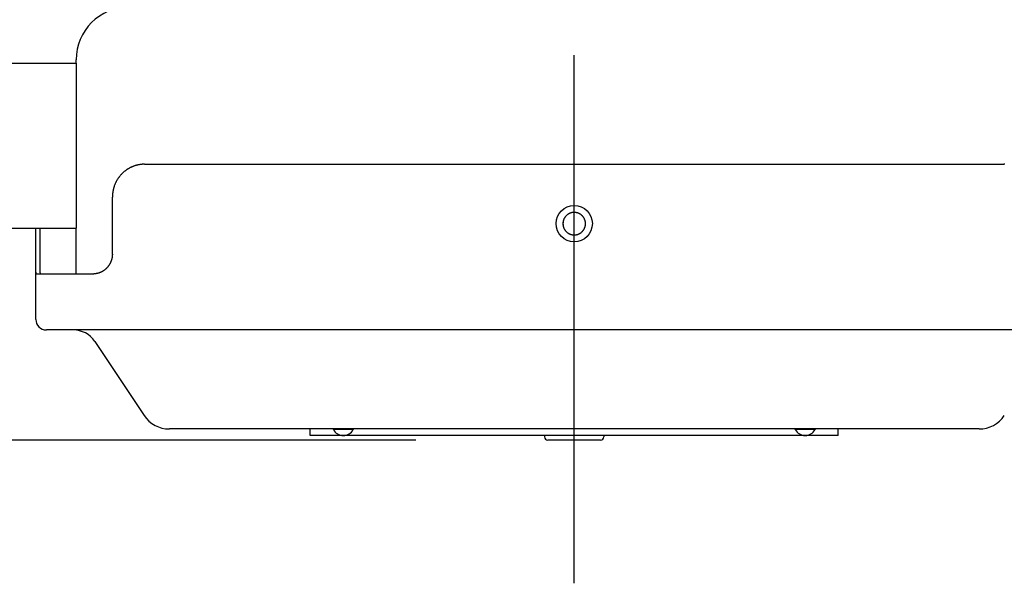
# Model space of a CAD drawing. Extents: x -571 to 1018, y -281 to 558.
# Drawn here: x -84 to 65, y -281 to -196 of the extents above; entities that cross this region are included whole.
import ezdxf

# ---------------------------------------------------------------- set-up
doc = ezdxf.new("R2010")
doc.units = 0
doc.header["$LTSCALE"] = 20
doc.header["$PDMODE"] = 3
doc.header["$PDSIZE"] = -2
doc.linetypes.add('DASHDOT', pattern=[5.5, 4, -0.6, 0.3, -0.6])
doc.layers.get('DEFPOINTS').update_dxf_attribs({"linetype": 'CONTINUOUS'})
for name, color, linetype in [('BASIS', 6, 'DASHDOT'), ('DETAIL', 5, 'CONTINUOUS'), ('OUTLINE', 3, 'CONTINUOUS'), ('SIZE', 30, 'CONTINUOUS')]:
    doc.layers.add(name, color=color, linetype=linetype)

msp = doc.modelspace()

# ---------------------------------------------------------------- linework, layer by layer
at = {"layer": 'BASIS', "color": 6, "linetype": 'DASHDOT'}
msp.add_line((0, -281.27), (0, 18.81), dxfattribs=at)
at = {"layer": 'DEFPOINTS', "color": 30, "linetype": 'CONTINUOUS'}
msp.add_point((-4, -259.6), dxfattribs=at)
at = {"layer": 'DETAIL', "color": 5, "linetype": 'CONTINUOUS'}
for p, q in [((-143.28, -202.5), (-75.5, -202.5)), ((-75.5, -202.5), (-75.5, -202)), ((-75.5, -202.5), (-75.5, -227.5)), ((-65.93, -217.87), (-65.99, -217.88)), ((-65.86, -217.86), (-65.93, -217.87)), ((-65.93, -217.87), (-65.93, -217.87)), ((-65.79, -217.85), (-65.86, -217.86)), ((-65.72, -217.84), (-65.79, -217.85)), ((-65.79, -217.85), (-65.79, -217.85)), ((-65.66, -217.83), (-65.72, -217.84)), ((-65.59, -217.82), (-65.66, -217.83)), ((-65.66, -217.83), (-65.66, -217.83)), ((-65.52, -217.82), (-65.59, -217.82)), ((-65.46, -217.81), (-65.52, -217.82)), ((-65.52, -217.82), (-65.52, -217.82)), ((-65.39, -217.81), (-65.46, -217.81)), ((-65.32, -217.8), (-65.39, -217.81)), ((-65.39, -217.81), (-65.39, -217.81)), ((-65.25, -217.8), (-65.32, -217.8)), ((-65.19, -217.8), (-65.25, -217.8)), ((-65.25, -217.8), (-65.25, -217.8)), ((-65.12, -217.8), (-65.19, -217.8)), ((-65.12, -217.8), (65.12, -217.8)), ((65.19, -217.8), (65.12, -217.8)), ((65.25, -217.8), (65.19, -217.8)), ((-68.64, -219.33), (-68.68, -219.38)), ((-68.59, -219.28), (-68.64, -219.33)), ((-68.64, -219.33), (-68.64, -219.33)), ((-68.54, -219.23), (-68.59, -219.28)), ((-68.49, -219.18), (-68.54, -219.23)), ((-68.54, -219.23), (-68.54, -219.23)), ((-68.44, -219.14), (-68.49, -219.18)), ((-68.39, -219.09), (-68.44, -219.14)), ((-68.44, -219.14), (-68.44, -219.14)), ((-68.34, -219.04), (-68.39, -219.09)), ((-68.29, -219), (-68.34, -219.04)), ((-68.34, -219.04), (-68.34, -219.04)), ((-68.24, -218.95), (-68.29, -219)), ((-68.19, -218.91), (-68.24, -218.95)), ((-68.24, -218.95), (-68.24, -218.95)), ((-68.13, -218.86), (-68.19, -218.91)), ((-68.08, -218.82), (-68.13, -218.86)), ((-68.13, -218.86), (-68.13, -218.86)), ((-68.03, -218.78), (-68.08, -218.82)), ((-67.97, -218.74), (-68.03, -218.78)), ((-68.03, -218.78), (-68.03, -218.78)), ((-67.92, -218.7), (-67.97, -218.74)), ((-67.86, -218.66), (-67.92, -218.7)), ((-67.92, -218.7), (-67.92, -218.7)), ((-67.8, -218.62), (-67.86, -218.66)), ((-67.75, -218.58), (-67.8, -218.62)), ((-67.8, -218.62), (-67.8, -218.62)), ((-67.69, -218.55), (-67.75, -218.58)), ((-67.63, -218.51), (-67.69, -218.55)), ((-67.69, -218.55), (-67.69, -218.55)), ((-67.57, -218.48), (-67.63, -218.51)), ((-67.52, -218.44), (-67.57, -218.48)), ((-67.57, -218.48), (-67.57, -218.48)), ((-67.46, -218.41), (-67.52, -218.44)), ((-67.4, -218.38), (-67.46, -218.41)), ((-67.46, -218.41), (-67.46, -218.41)), ((-67.34, -218.35), (-67.4, -218.38)), ((-67.28, -218.31), (-67.34, -218.35)), ((-67.34, -218.35), (-67.34, -218.35)), ((-67.22, -218.28), (-67.28, -218.31)), ((-67.16, -218.26), (-67.22, -218.28)), ((-67.22, -218.28), (-67.22, -218.28)), ((-67.1, -218.23), (-67.16, -218.26)), ((-67.03, -218.2), (-67.1, -218.23)), ((-67.1, -218.23), (-67.1, -218.23)), ((-66.97, -218.17), (-67.03, -218.2)), ((-66.91, -218.15), (-66.97, -218.17)), ((-66.97, -218.17), (-66.97, -218.17)), ((-66.84, -218.12), (-66.91, -218.15)), ((-66.78, -218.1), (-66.84, -218.12)), ((-66.84, -218.12), (-66.84, -218.12)), ((-66.72, -218.07), (-66.78, -218.1)), ((-66.65, -218.05), (-66.72, -218.07)), ((-66.72, -218.07), (-66.72, -218.07)), ((-66.59, -218.03), (-66.65, -218.05)), ((-66.52, -218.01), (-66.59, -218.03)), ((-66.59, -218.03), (-66.59, -218.03)), ((-66.46, -217.99), (-66.52, -218.01)), ((-66.39, -217.97), (-66.46, -217.99)), ((-66.46, -217.99), (-66.46, -217.99)), ((-66.33, -217.95), (-66.39, -217.97)), ((-66.26, -217.94), (-66.33, -217.95)), ((-66.33, -217.95), (-66.33, -217.95)), ((-66.19, -217.92), (-66.26, -217.94)), ((-66.13, -217.91), (-66.19, -217.92)), ((-66.19, -217.92), (-66.19, -217.92)), ((-66.06, -217.89), (-66.13, -217.91)), ((-65.99, -217.88), (-66.06, -217.89)), ((-66.06, -217.89), (-66.06, -217.89)), ((-69.62, -220.85), (-69.64, -220.92)), ((-69.59, -220.78), (-69.62, -220.85)), ((-69.62, -220.85), (-69.62, -220.85)), ((-69.55, -220.71), (-69.59, -220.78)), ((-69.52, -220.64), (-69.55, -220.71)), ((-69.55, -220.71), (-69.55, -220.71)), ((-69.49, -220.57), (-69.52, -220.64)), ((-69.46, -220.51), (-69.49, -220.57)), ((-69.43, -220.45), (-69.46, -220.51)), ((-69.4, -220.39), (-69.43, -220.45)), ((-69.43, -220.45), (-69.43, -220.45)), ((-69.36, -220.33), (-69.4, -220.39)), ((-69.33, -220.27), (-69.36, -220.33)), ((-69.36, -220.33), (-69.36, -220.33)), ((-69.3, -220.21), (-69.33, -220.27)), ((-69.26, -220.15), (-69.3, -220.21)), ((-69.3, -220.21), (-69.3, -220.21)), ((-69.23, -220.09), (-69.26, -220.15)), ((-69.19, -220.03), (-69.23, -220.09)), ((-69.23, -220.09), (-69.23, -220.09)), ((-69.15, -219.98), (-69.19, -220.03)), ((-69.11, -219.92), (-69.15, -219.98)), ((-69.15, -219.98), (-69.15, -219.98)), ((-69.07, -219.86), (-69.11, -219.92)), ((-69.03, -219.81), (-69.07, -219.86)), ((-69.07, -219.86), (-69.07, -219.86)), ((-68.99, -219.75), (-69.03, -219.81)), ((-68.95, -219.7), (-68.99, -219.75)), ((-68.99, -219.75), (-68.99, -219.75)), ((-68.91, -219.64), (-68.95, -219.7)), ((-68.86, -219.59), (-68.91, -219.64)), ((-68.91, -219.64), (-68.91, -219.64)), ((-68.82, -219.54), (-68.86, -219.59)), ((-68.78, -219.48), (-68.82, -219.54)), ((-68.82, -219.54), (-68.82, -219.54)), ((-68.73, -219.43), (-68.78, -219.48)), ((-68.68, -219.38), (-68.73, -219.43)), ((-68.73, -219.43), (-68.73, -219.43)), ((-69.98, -222.34), (-69.99, -222.42)), ((-69.97, -222.26), (-69.98, -222.34)), ((-69.98, -222.34), (-69.98, -222.34)), ((-69.96, -222.19), (-69.97, -222.26)), ((-69.95, -222.11), (-69.96, -222.19)), ((-69.96, -222.19), (-69.96, -222.19)), ((-69.94, -222.03), (-69.95, -222.11)), ((-69.93, -221.96), (-69.94, -222.03)), ((-69.94, -222.03), (-69.94, -222.03)), ((-69.92, -221.88), (-69.93, -221.96)), ((-69.9, -221.81), (-69.92, -221.88)), ((-69.92, -221.88), (-69.92, -221.88)), ((-69.89, -221.73), (-69.9, -221.81)), ((-69.87, -221.65), (-69.89, -221.73)), ((-69.89, -221.73), (-69.89, -221.73)), ((-69.85, -221.58), (-69.87, -221.65)), ((-69.83, -221.5), (-69.85, -221.58)), ((-69.85, -221.58), (-69.85, -221.58)), ((-69.81, -221.43), (-69.83, -221.5)), ((-69.79, -221.36), (-69.81, -221.43)), ((-69.81, -221.43), (-69.81, -221.43)), ((-69.77, -221.28), (-69.79, -221.36)), ((-69.75, -221.21), (-69.77, -221.28)), ((-69.77, -221.28), (-69.77, -221.28)), ((-69.72, -221.14), (-69.75, -221.21)), ((-69.7, -221.06), (-69.72, -221.14)), ((-69.72, -221.14), (-69.72, -221.14)), ((-69.67, -220.99), (-69.7, -221.06)), ((-69.64, -220.92), (-69.67, -220.99)), ((-69.67, -220.99), (-69.67, -220.99)), ((-69.99, -222.57), (-70, -222.65)), ((-70, -222.65), (-70, -222.65)), ((-70, -222.65), (-70, -222.72)), ((-70, -222.72), (-70, -222.8)), ((-70, -231.4), (-70, -222.8)), ((-69.99, -222.42), (-69.99, -222.49)), ((-69.99, -222.49), (-69.99, -222.49)), ((-69.99, -222.49), (-69.99, -222.57)), ((-0.85, -225.32), (-0.87, -225.34)), ((-0.82, -225.31), (-0.85, -225.32)), ((-0.79, -225.29), (-0.82, -225.31)), ((-0.82, -225.31), (-0.82, -225.31)), ((-0.76, -225.28), (-0.79, -225.29)), ((-0.73, -225.26), (-0.76, -225.28)), ((-0.76, -225.28), (-0.76, -225.28)), ((-0.71, -225.25), (-0.73, -225.26)), ((-0.68, -225.24), (-0.71, -225.25)), ((-0.71, -225.25), (-0.71, -225.25)), ((-0.65, -225.23), (-0.68, -225.24)), ((-0.62, -225.21), (-0.65, -225.23)), ((-0.65, -225.23), (-0.65, -225.23)), ((-0.59, -225.2), (-0.62, -225.21)), ((-0.56, -225.19), (-0.59, -225.2)), ((-0.59, -225.2), (-0.59, -225.2)), ((-0.53, -225.18), (-0.56, -225.19)), ((-0.5, -225.17), (-0.53, -225.18)), ((-0.53, -225.18), (-0.53, -225.18)), ((-0.47, -225.16), (-0.5, -225.17)), ((-0.44, -225.16), (-0.47, -225.16)), ((-0.47, -225.16), (-0.47, -225.16)), ((-0.41, -225.15), (-0.44, -225.16)), ((-0.38, -225.14), (-0.41, -225.15)), ((-0.41, -225.15), (-0.41, -225.15)), ((-0.35, -225.13), (-0.38, -225.14)), ((-0.31, -225.13), (-0.35, -225.13)), ((-0.35, -225.13), (-0.35, -225.13)), ((-0.28, -225.12), (-0.31, -225.13)), ((-0.25, -225.12), (-0.28, -225.12)), ((-0.28, -225.12), (-0.28, -225.12)), ((-0.22, -225.11), (-0.25, -225.12)), ((-0.19, -225.11), (-0.22, -225.11)), ((-0.22, -225.11), (-0.22, -225.11)), ((-0.16, -225.11), (-0.19, -225.11)), ((-0.13, -225.1), (-0.16, -225.11)), ((-0.16, -225.11), (-0.16, -225.11)), ((-0.09, -225.1), (-0.13, -225.1)), ((-0.06, -225.1), (-0.09, -225.1)), ((-0.09, -225.1), (-0.09, -225.1)), ((-0.03, -225.1), (-0.06, -225.1)), ((0, -225.1), (-0.03, -225.1)), ((-0.03, -225.1), (-0.03, -225.1)), ((0.03, -225.1), (0, -225.1)), ((0.06, -225.1), (0.03, -225.1)), ((0.03, -225.1), (0.03, -225.1)), ((0.1, -225.1), (0.06, -225.1)), ((0.13, -225.1), (0.1, -225.1)), ((0.1, -225.1), (0.1, -225.1)), ((0.16, -225.11), (0.13, -225.1)), ((0.19, -225.11), (0.16, -225.11)), ((0.16, -225.11), (0.16, -225.11)), ((0.22, -225.11), (0.19, -225.11)), ((0.25, -225.12), (0.22, -225.11)), ((0.22, -225.11), (0.22, -225.11)), ((0.28, -225.12), (0.25, -225.12)), ((0.32, -225.13), (0.28, -225.12)), ((0.28, -225.12), (0.28, -225.12)), ((0.35, -225.14), (0.32, -225.13)), ((0.38, -225.14), (0.35, -225.14)), ((0.35, -225.14), (0.35, -225.14)), ((0.41, -225.15), (0.38, -225.14)), ((0.44, -225.16), (0.41, -225.15)), ((0.41, -225.15), (0.41, -225.15)), ((0.47, -225.17), (0.44, -225.16)), ((0.5, -225.17), (0.47, -225.17)), ((0.47, -225.17), (0.47, -225.17)), ((0.53, -225.18), (0.5, -225.17)), ((0.56, -225.19), (0.53, -225.18)), ((0.53, -225.18), (0.53, -225.18)), ((0.59, -225.2), (0.56, -225.19)), ((0.62, -225.22), (0.59, -225.2)), ((0.59, -225.2), (0.59, -225.2)), ((0.65, -225.23), (0.62, -225.22)), ((0.68, -225.24), (0.65, -225.23)), ((0.65, -225.23), (0.65, -225.23)), ((0.71, -225.25), (0.68, -225.24)), ((0.74, -225.26), (0.71, -225.25)), ((0.71, -225.25), (0.71, -225.25)), ((0.76, -225.28), (0.74, -225.26)), ((0.79, -225.29), (0.76, -225.28)), ((0.76, -225.28), (0.76, -225.28)), ((0.82, -225.31), (0.79, -225.29)), ((0.85, -225.32), (0.82, -225.31)), ((0.82, -225.31), (0.82, -225.31)), ((0.87, -225.34), (0.85, -225.32)), ((-1.7, -226.64), (-1.71, -226.67)), ((-1.71, -226.67), (-1.71, -226.67)), ((-1.71, -226.67), (-1.71, -226.71)), ((-1.71, -226.71), (-1.71, -226.74)), ((-1.71, -226.74), (-1.71, -226.74)), ((-1.71, -226.74), (-1.71, -226.77)), ((-1.71, -226.77), (-1.71, -226.8)), ((-1.71, -226.8), (-1.71, -226.83)), ((-1.69, -226.55), (-1.7, -226.58)), ((-1.7, -226.58), (-1.7, -226.61)), ((-1.7, -226.61), (-1.7, -226.61)), ((-1.7, -226.61), (-1.7, -226.64)), ((-1.68, -226.49), (-1.69, -226.52)), ((-1.69, -226.52), (-1.69, -226.55)), ((-1.69, -226.55), (-1.69, -226.55)), ((-1.67, -226.43), (-1.68, -226.46)), ((-1.68, -226.46), (-1.68, -226.49)), ((-1.68, -226.49), (-1.68, -226.49)), ((-1.66, -226.4), (-1.67, -226.43)), ((-1.67, -226.43), (-1.67, -226.43)), ((-1.65, -226.37), (-1.66, -226.4)), ((-1.64, -226.31), (-1.65, -226.34)), ((-1.65, -226.34), (-1.65, -226.37)), ((-1.65, -226.37), (-1.65, -226.37)), ((-1.63, -226.28), (-1.64, -226.31)), ((-1.64, -226.31), (-1.64, -226.31)), ((-1.62, -226.25), (-1.63, -226.28)), ((-1.61, -226.22), (-1.62, -226.25)), ((-1.62, -226.25), (-1.62, -226.25)), ((-1.6, -226.19), (-1.61, -226.22)), ((-1.58, -226.16), (-1.6, -226.19)), ((-1.6, -226.19), (-1.6, -226.19)), ((-1.57, -226.13), (-1.58, -226.16)), ((-1.56, -226.1), (-1.57, -226.13)), ((-1.57, -226.13), (-1.57, -226.13)), ((-1.55, -226.07), (-1.56, -226.1)), ((-1.53, -226.04), (-1.55, -226.07)), ((-1.55, -226.07), (-1.55, -226.07)), ((-1.52, -226.01), (-1.53, -226.04)), ((-1.5, -225.99), (-1.52, -226.01)), ((-1.52, -226.01), (-1.52, -226.01)), ((-1.49, -225.96), (-1.5, -225.99)), ((-1.47, -225.93), (-1.49, -225.96)), ((-1.49, -225.96), (-1.49, -225.96)), ((-1.46, -225.91), (-1.47, -225.93)), ((-1.44, -225.88), (-1.46, -225.91)), ((-1.46, -225.91), (-1.46, -225.91)), ((-1.42, -225.85), (-1.44, -225.88)), ((-1.4, -225.83), (-1.42, -225.85)), ((-1.42, -225.85), (-1.42, -225.85)), ((-1.38, -225.8), (-1.4, -225.83)), ((-1.37, -225.78), (-1.38, -225.8)), ((-1.38, -225.8), (-1.38, -225.8)), ((-1.35, -225.75), (-1.37, -225.78)), ((-1.33, -225.73), (-1.35, -225.75)), ((-1.35, -225.75), (-1.35, -225.75)), ((-1.31, -225.7), (-1.33, -225.73)), ((-1.29, -225.68), (-1.31, -225.7)), ((-1.31, -225.7), (-1.31, -225.7)), ((-1.26, -225.65), (-1.29, -225.68)), ((-1.24, -225.63), (-1.26, -225.65)), ((-1.26, -225.65), (-1.26, -225.65)), ((-1.22, -225.61), (-1.24, -225.63)), ((-1.2, -225.59), (-1.22, -225.61)), ((-1.22, -225.61), (-1.22, -225.61)), ((-1.18, -225.57), (-1.2, -225.59)), ((-1.15, -225.54), (-1.18, -225.57)), ((-1.18, -225.57), (-1.18, -225.57)), ((-1.13, -225.52), (-1.15, -225.54)), ((-1.11, -225.5), (-1.13, -225.52)), ((-1.13, -225.52), (-1.13, -225.52)), ((-1.08, -225.48), (-1.11, -225.5)), ((-1.06, -225.46), (-1.08, -225.48)), ((-1.08, -225.48), (-1.08, -225.48)), ((-1.03, -225.44), (-1.06, -225.46)), ((-1.01, -225.42), (-1.03, -225.44)), ((-1.03, -225.44), (-1.03, -225.44)), ((-0.98, -225.41), (-1.01, -225.42)), ((-0.95, -225.39), (-0.98, -225.41)), ((-0.98, -225.41), (-0.98, -225.41)), ((-0.93, -225.37), (-0.95, -225.39)), ((-0.9, -225.35), (-0.93, -225.37)), ((-0.93, -225.37), (-0.93, -225.37)), ((-0.87, -225.34), (-0.9, -225.35)), ((-0.87, -225.34), (-0.87, -225.34)), ((0.9, -225.36), (0.87, -225.34)), ((0.87, -225.34), (0.87, -225.34)), ((0.93, -225.37), (0.9, -225.36)), ((0.96, -225.39), (0.93, -225.37)), ((0.93, -225.37), (0.93, -225.37)), ((0.98, -225.41), (0.96, -225.39)), ((1.01, -225.43), (0.98, -225.41)), ((0.98, -225.41), (0.98, -225.41)), ((1.03, -225.44), (1.01, -225.43)), ((1.06, -225.46), (1.03, -225.44)), ((1.03, -225.44), (1.03, -225.44)), ((1.08, -225.48), (1.06, -225.46)), ((1.11, -225.5), (1.08, -225.48)), ((1.08, -225.48), (1.08, -225.48)), ((1.13, -225.52), (1.11, -225.5)), ((1.15, -225.54), (1.13, -225.52)), ((1.13, -225.52), (1.13, -225.52)), ((1.18, -225.57), (1.15, -225.54)), ((1.2, -225.59), (1.18, -225.57)), ((1.18, -225.57), (1.18, -225.57)), ((1.22, -225.61), (1.2, -225.59)), ((1.24, -225.63), (1.22, -225.61)), ((1.22, -225.61), (1.22, -225.61)), ((1.27, -225.66), (1.24, -225.63)), ((1.29, -225.68), (1.27, -225.66)), ((1.27, -225.66), (1.27, -225.66)), ((1.31, -225.7), (1.29, -225.68)), ((1.33, -225.73), (1.31, -225.7)), ((1.31, -225.7), (1.31, -225.7)), ((1.35, -225.75), (1.33, -225.73)), ((1.37, -225.78), (1.35, -225.75)), ((1.35, -225.75), (1.35, -225.75)), ((1.39, -225.8), (1.37, -225.78)), ((1.4, -225.83), (1.39, -225.8)), ((1.39, -225.8), (1.39, -225.8)), ((1.42, -225.85), (1.4, -225.83)), ((1.44, -225.88), (1.42, -225.85)), ((1.42, -225.85), (1.42, -225.85)), ((1.46, -225.91), (1.44, -225.88)), ((1.47, -225.93), (1.46, -225.91)), ((1.46, -225.91), (1.46, -225.91)), ((1.49, -225.96), (1.47, -225.93)), ((1.5, -225.99), (1.49, -225.96)), ((1.49, -225.96), (1.49, -225.96)), ((1.52, -226.02), (1.5, -225.99)), ((1.53, -226.04), (1.52, -226.02)), ((1.52, -226.02), (1.52, -226.02)), ((1.55, -226.07), (1.53, -226.04)), ((1.56, -226.1), (1.55, -226.07)), ((1.55, -226.07), (1.55, -226.07)), ((1.57, -226.13), (1.56, -226.1)), ((1.58, -226.16), (1.57, -226.13)), ((1.57, -226.13), (1.57, -226.13)), ((1.6, -226.19), (1.58, -226.16)), ((1.61, -226.22), (1.6, -226.19)), ((1.6, -226.19), (1.6, -226.19)), ((1.62, -226.25), (1.61, -226.22)), ((1.63, -226.28), (1.62, -226.25)), ((1.62, -226.25), (1.62, -226.25)), ((1.64, -226.31), (1.63, -226.28)), ((1.65, -226.34), (1.64, -226.31)), ((1.64, -226.31), (1.64, -226.31)), ((1.65, -226.37), (1.65, -226.34)), ((1.66, -226.4), (1.65, -226.37)), ((1.65, -226.37), (1.65, -226.37)), ((1.67, -226.43), (1.66, -226.4)), ((1.68, -226.46), (1.67, -226.43)), ((1.67, -226.43), (1.67, -226.43)), ((1.68, -226.49), (1.68, -226.46)), ((1.69, -226.52), (1.68, -226.49)), ((1.68, -226.49), (1.68, -226.49)), ((1.69, -226.55), (1.69, -226.52)), ((1.7, -226.58), (1.69, -226.55)), ((1.69, -226.55), (1.69, -226.55)), ((1.7, -226.61), (1.7, -226.58)), ((1.7, -226.64), (1.7, -226.61)), ((1.7, -226.61), (1.7, -226.61)), ((1.71, -226.67), (1.7, -226.64)), ((1.71, -226.71), (1.71, -226.67)), ((1.71, -226.67), (1.71, -226.67)), ((1.71, -226.74), (1.71, -226.71)), ((1.71, -226.77), (1.71, -226.74)), ((1.71, -226.74), (1.71, -226.74)), ((1.71, -226.8), (1.71, -226.77)), ((1.71, -226.83), (1.71, -226.8)), ((-146.47, -227.5), (-75.5, -227.5)), ((-81.6, -241.3), (-81.6, -227.5)), ((-81, -227.5), (-81, -233.32)), ((-75.5, -234.4), (-75.5, -227.5)), ((-1.71, -226.83), (-1.71, -226.86)), ((-1.71, -226.86), (-1.71, -226.86)), ((-1.71, -226.86), (-1.71, -226.89)), ((-1.71, -226.89), (-1.71, -226.93)), ((-1.71, -226.93), (-1.71, -226.93)), ((-1.71, -226.93), (-1.7, -226.96)), ((-1.7, -226.96), (-1.7, -226.99)), ((-1.7, -226.99), (-1.7, -226.99)), ((-1.7, -226.99), (-1.7, -227.02)), ((-1.7, -227.02), (-1.69, -227.05)), ((-1.69, -227.05), (-1.69, -227.05)), ((-1.69, -227.05), (-1.69, -227.08)), ((-1.69, -227.08), (-1.68, -227.11)), ((-1.68, -227.11), (-1.68, -227.11)), ((-1.68, -227.11), (-1.68, -227.14)), ((-1.68, -227.14), (-1.67, -227.17)), ((-1.67, -227.17), (-1.67, -227.17)), ((-1.67, -227.17), (-1.66, -227.2)), ((-1.66, -227.2), (-1.65, -227.23)), ((-1.65, -227.23), (-1.65, -227.23)), ((-1.65, -227.23), (-1.65, -227.26)), ((-1.65, -227.26), (-1.64, -227.29)), ((-1.64, -227.29), (-1.64, -227.29)), ((-1.64, -227.29), (-1.63, -227.32)), ((-1.63, -227.32), (-1.62, -227.35)), ((-1.62, -227.35), (-1.62, -227.35)), ((-1.62, -227.35), (-1.61, -227.38)), ((-1.61, -227.38), (-1.6, -227.41)), ((-1.6, -227.41), (-1.6, -227.41)), ((-1.6, -227.41), (-1.58, -227.44)), ((-1.58, -227.44), (-1.57, -227.47)), ((-1.57, -227.47), (-1.57, -227.47)), ((-1.57, -227.47), (-1.56, -227.5)), ((-1.56, -227.5), (-1.55, -227.53)), ((-1.55, -227.53), (-1.55, -227.53)), ((-1.55, -227.53), (-1.53, -227.56)), ((-1.53, -227.56), (-1.52, -227.58)), ((-1.52, -227.58), (-1.52, -227.58)), ((-1.52, -227.58), (-1.5, -227.61)), ((-1.5, -227.61), (-1.49, -227.64)), ((-1.49, -227.64), (-1.49, -227.64)), ((-1.49, -227.64), (-1.47, -227.67)), ((-1.47, -227.67), (-1.46, -227.69)), ((-1.46, -227.69), (-1.46, -227.69)), ((-1.46, -227.69), (-1.44, -227.72)), ((-1.44, -227.72), (-1.42, -227.75)), ((-1.42, -227.75), (-1.42, -227.75)), ((-1.42, -227.75), (-1.4, -227.77)), ((-1.4, -227.77), (-1.39, -227.8)), ((-1.39, -227.8), (-1.39, -227.8)), ((-1.39, -227.8), (-1.37, -227.82)), ((-1.37, -227.82), (-1.35, -227.85)), ((-1.35, -227.85), (-1.35, -227.85)), ((-1.35, -227.85), (-1.33, -227.87)), ((-1.33, -227.87), (-1.31, -227.9)), ((-1.31, -227.9), (-1.31, -227.9)), ((-1.31, -227.9), (-1.29, -227.92)), ((-1.29, -227.92), (-1.27, -227.94)), ((-1.27, -227.94), (-1.27, -227.94)), ((-1.27, -227.94), (-1.24, -227.97)), ((-1.24, -227.97), (-1.22, -227.99)), ((-1.22, -227.99), (-1.22, -227.99)), ((-1.22, -227.99), (-1.2, -228.01)), ((-1.2, -228.01), (-1.18, -228.03)), ((-1.18, -228.03), (-1.18, -228.03)), ((-1.18, -228.03), (-1.15, -228.06)), ((-1.15, -228.06), (-1.13, -228.08)), ((-1.13, -228.08), (-1.13, -228.08)), ((-1.13, -228.08), (-1.11, -228.1)), ((-1.11, -228.1), (-1.08, -228.12)), ((-1.08, -228.12), (-1.08, -228.12)), ((-1.08, -228.12), (-1.06, -228.14)), ((-1.06, -228.14), (-1.03, -228.16)), ((-1.03, -228.16), (-1.03, -228.16)), ((-1.03, -228.16), (-1.01, -228.17)), ((-1.01, -228.17), (-0.98, -228.19)), ((-0.98, -228.19), (-0.98, -228.19)), ((-0.98, -228.19), (-0.96, -228.21)), ((-0.96, -228.21), (-0.93, -228.23)), ((-0.93, -228.23), (-0.93, -228.23)), ((-0.93, -228.23), (-0.9, -228.24)), ((-0.9, -228.24), (-0.87, -228.26)), ((-0.87, -228.26), (-0.87, -228.26)), ((-0.87, -228.26), (-0.85, -228.28)), ((-0.85, -228.28), (-0.82, -228.29)), ((-0.82, -228.29), (-0.82, -228.29)), ((-0.82, -228.29), (-0.79, -228.31)), ((-0.79, -228.31), (-0.76, -228.32)), ((-0.76, -228.32), (-0.76, -228.32)), ((-0.76, -228.32), (-0.74, -228.34)), ((0.73, -228.34), (0.76, -228.32)), ((0.76, -228.32), (0.79, -228.31)), ((0.76, -228.32), (0.76, -228.32)), ((0.79, -228.31), (0.82, -228.29)), ((0.82, -228.29), (0.85, -228.28)), ((0.82, -228.29), (0.82, -228.29)), ((0.85, -228.28), (0.87, -228.26)), ((0.87, -228.26), (0.9, -228.25)), ((0.87, -228.26), (0.87, -228.26)), ((0.9, -228.25), (0.93, -228.23)), ((0.93, -228.23), (0.95, -228.21)), ((0.93, -228.23), (0.93, -228.23)), ((0.95, -228.21), (0.98, -228.19)), ((0.98, -228.19), (1.01, -228.18)), ((0.98, -228.19), (0.98, -228.19)), ((1.01, -228.18), (1.03, -228.16)), ((1.03, -228.16), (1.06, -228.14)), ((1.03, -228.16), (1.03, -228.16)), ((1.06, -228.14), (1.08, -228.12)), ((1.08, -228.12), (1.11, -228.1)), ((1.08, -228.12), (1.08, -228.12)), ((1.11, -228.1), (1.13, -228.08)), ((1.13, -228.08), (1.15, -228.06)), ((1.13, -228.08), (1.13, -228.08)), ((1.15, -228.06), (1.18, -228.03)), ((1.18, -228.03), (1.2, -228.01)), ((1.18, -228.03), (1.18, -228.03)), ((1.2, -228.01), (1.22, -227.99)), ((1.22, -227.99), (1.24, -227.97)), ((1.22, -227.99), (1.22, -227.99)), ((1.24, -227.97), (1.26, -227.95)), ((1.26, -227.95), (1.29, -227.92)), ((1.26, -227.95), (1.26, -227.95)), ((1.29, -227.92), (1.31, -227.9)), ((1.31, -227.9), (1.33, -227.87)), ((1.31, -227.9), (1.31, -227.9)), ((1.33, -227.87), (1.35, -227.85)), ((1.35, -227.85), (1.37, -227.82)), ((1.35, -227.85), (1.35, -227.85)), ((1.37, -227.82), (1.38, -227.8)), ((1.38, -227.8), (1.4, -227.77)), ((1.38, -227.8), (1.38, -227.8)), ((1.4, -227.77), (1.42, -227.75)), ((1.42, -227.75), (1.44, -227.72)), ((1.42, -227.75), (1.42, -227.75)), ((1.44, -227.72), (1.46, -227.69)), ((1.46, -227.69), (1.47, -227.67)), ((1.46, -227.69), (1.46, -227.69)), ((1.47, -227.67), (1.49, -227.64)), ((1.49, -227.64), (1.5, -227.61)), ((1.49, -227.64), (1.49, -227.64)), ((1.5, -227.61), (1.52, -227.59)), ((1.52, -227.59), (1.53, -227.56)), ((1.52, -227.59), (1.52, -227.59)), ((1.53, -227.56), (1.55, -227.53)), ((1.55, -227.53), (1.56, -227.5)), ((1.55, -227.53), (1.55, -227.53)), ((1.56, -227.5), (1.57, -227.47)), ((1.57, -227.47), (1.58, -227.44)), ((1.57, -227.47), (1.57, -227.47)), ((1.58, -227.44), (1.6, -227.41)), ((1.6, -227.41), (1.61, -227.38)), ((1.6, -227.41), (1.6, -227.41)), ((1.61, -227.38), (1.62, -227.35)), ((1.62, -227.35), (1.63, -227.32)), ((1.62, -227.35), (1.62, -227.35)), ((1.63, -227.32), (1.64, -227.29)), ((1.64, -227.29), (1.65, -227.26)), ((1.64, -227.29), (1.64, -227.29)), ((1.65, -227.23), (1.66, -227.2)), ((1.65, -227.26), (1.65, -227.23)), ((1.65, -227.23), (1.65, -227.23)), ((1.66, -227.2), (1.67, -227.17)), ((1.67, -227.17), (1.68, -227.14)), ((1.67, -227.17), (1.67, -227.17)), ((1.68, -227.11), (1.69, -227.08)), ((1.68, -227.14), (1.68, -227.11)), ((1.68, -227.11), (1.68, -227.11)), ((1.69, -227.05), (1.7, -227.02)), ((1.69, -227.08), (1.69, -227.05)), ((1.69, -227.05), (1.69, -227.05)), ((1.7, -226.96), (1.71, -226.93)), ((1.7, -226.99), (1.7, -226.96)), ((1.7, -227.02), (1.7, -226.99)), ((1.7, -226.99), (1.7, -226.99)), ((1.71, -226.86), (1.71, -226.83)), ((1.71, -226.89), (1.71, -226.86)), ((1.71, -226.86), (1.71, -226.86)), ((1.71, -226.93), (1.71, -226.89)), ((1.71, -226.93), (1.71, -226.93)), ((-0.74, -228.34), (-0.71, -228.35)), ((-0.71, -228.35), (-0.71, -228.35)), ((-0.71, -228.35), (-0.68, -228.36)), ((-0.68, -228.36), (-0.65, -228.37)), ((-0.65, -228.37), (-0.65, -228.37)), ((-0.65, -228.37), (-0.62, -228.38)), ((-0.62, -228.38), (-0.59, -228.4)), ((-0.59, -228.4), (-0.59, -228.4)), ((-0.59, -228.4), (-0.56, -228.41)), ((-0.56, -228.41), (-0.53, -228.42)), ((-0.53, -228.42), (-0.53, -228.42)), ((-0.53, -228.42), (-0.5, -228.43)), ((-0.5, -228.43), (-0.47, -228.43)), ((-0.47, -228.43), (-0.47, -228.43)), ((-0.47, -228.43), (-0.44, -228.44)), ((-0.44, -228.44), (-0.41, -228.45)), ((-0.41, -228.45), (-0.41, -228.45)), ((-0.41, -228.45), (-0.38, -228.46)), ((-0.38, -228.46), (-0.35, -228.46)), ((-0.35, -228.46), (-0.35, -228.46)), ((-0.35, -228.46), (-0.32, -228.47)), ((-0.32, -228.47), (-0.28, -228.48)), ((-0.28, -228.48), (-0.28, -228.48)), ((-0.28, -228.48), (-0.25, -228.48)), ((-0.25, -228.48), (-0.22, -228.49)), ((-0.22, -228.49), (-0.22, -228.49)), ((-0.22, -228.49), (-0.19, -228.49)), ((-0.19, -228.49), (-0.16, -228.49)), ((-0.16, -228.49), (-0.16, -228.49)), ((-0.16, -228.49), (-0.13, -228.5)), ((-0.13, -228.5), (-0.1, -228.5)), ((-0.1, -228.5), (-0.1, -228.5)), ((-0.1, -228.5), (-0.06, -228.5)), ((-0.06, -228.5), (-0.03, -228.5)), ((-0.03, -228.5), (-0.03, -228.5)), ((-0.03, -228.5), (0, -228.5)), ((0, -228.5), (0.03, -228.5)), ((0.03, -228.5), (0.03, -228.5)), ((0.03, -228.5), (0.06, -228.5)), ((0.06, -228.5), (0.09, -228.5)), ((0.09, -228.5), (0.09, -228.5)), ((0.09, -228.5), (0.13, -228.5)), ((0.13, -228.5), (0.16, -228.49)), ((0.16, -228.49), (0.16, -228.49)), ((0.16, -228.49), (0.19, -228.49)), ((0.19, -228.49), (0.22, -228.49)), ((0.22, -228.49), (0.25, -228.48)), ((0.22, -228.49), (0.22, -228.49)), ((0.25, -228.48), (0.28, -228.48)), ((0.28, -228.48), (0.31, -228.47)), ((0.28, -228.48), (0.28, -228.48)), ((0.31, -228.47), (0.35, -228.47)), ((0.35, -228.47), (0.38, -228.46)), ((0.35, -228.47), (0.35, -228.47)), ((0.38, -228.46), (0.41, -228.45)), ((0.41, -228.45), (0.44, -228.44)), ((0.41, -228.45), (0.41, -228.45)), ((0.44, -228.44), (0.47, -228.44)), ((0.47, -228.44), (0.5, -228.43)), ((0.47, -228.44), (0.47, -228.44)), ((0.5, -228.43), (0.53, -228.42)), ((0.53, -228.42), (0.56, -228.41)), ((0.53, -228.42), (0.53, -228.42)), ((0.56, -228.41), (0.59, -228.4)), ((0.59, -228.4), (0.62, -228.39)), ((0.59, -228.4), (0.59, -228.4)), ((0.62, -228.39), (0.65, -228.37)), ((0.65, -228.37), (0.68, -228.36)), ((0.65, -228.37), (0.65, -228.37)), ((0.68, -228.36), (0.71, -228.35)), ((0.71, -228.35), (0.73, -228.34)), ((0.71, -228.35), (0.71, -228.35)), ((-70.32, -232.77), (-70.34, -232.81)), ((-70.3, -232.73), (-70.32, -232.77)), ((-70.32, -232.77), (-70.32, -232.77)), ((-70.28, -232.68), (-70.3, -232.73)), ((-70.26, -232.64), (-70.28, -232.68)), ((-70.28, -232.68), (-70.28, -232.68)), ((-70.24, -232.6), (-70.26, -232.64)), ((-70.22, -232.55), (-70.24, -232.6)), ((-70.24, -232.6), (-70.24, -232.6)), ((-70.21, -232.51), (-70.22, -232.55)), ((-70.19, -232.47), (-70.21, -232.51)), ((-70.21, -232.51), (-70.21, -232.51)), ((-70.17, -232.42), (-70.19, -232.47)), ((-70.16, -232.38), (-70.17, -232.42)), ((-70.17, -232.42), (-70.17, -232.42)), ((-70.14, -232.33), (-70.16, -232.38)), ((-70.13, -232.29), (-70.14, -232.33)), ((-70.14, -232.33), (-70.14, -232.33)), ((-70.12, -232.24), (-70.13, -232.29)), ((-70.1, -232.2), (-70.12, -232.24)), ((-70.12, -232.24), (-70.12, -232.24)), ((-70.09, -232.15), (-70.1, -232.2)), ((-70.08, -232.1), (-70.09, -232.15)), ((-70.09, -232.15), (-70.09, -232.15)), ((-70.07, -232.06), (-70.08, -232.1)), ((-70.06, -232.01), (-70.07, -232.06)), ((-70.07, -232.06), (-70.07, -232.06)), ((-70.05, -231.96), (-70.06, -232.01)), ((-70.04, -231.92), (-70.05, -231.96)), ((-70.05, -231.96), (-70.05, -231.96)), ((-70.03, -231.82), (-70.04, -231.87)), ((-70.04, -231.87), (-70.04, -231.87)), ((-70.04, -231.87), (-70.04, -231.92)), ((-70.02, -231.78), (-70.03, -231.82)), ((-70.01, -231.68), (-70.02, -231.73)), ((-70.02, -231.73), (-70.02, -231.78)), ((-70.02, -231.78), (-70.02, -231.78)), ((-70, -231.54), (-70.01, -231.59)), ((-70.01, -231.59), (-70.01, -231.59)), ((-70.01, -231.59), (-70.01, -231.64)), ((-70.01, -231.64), (-70.01, -231.68)), ((-70.01, -231.68), (-70.01, -231.68)), ((-70, -231.4), (-70, -231.45)), ((-70, -231.45), (-70, -231.49)), ((-70, -231.49), (-70, -231.49)), ((-70, -231.49), (-70, -231.54)), ((-81.6, -233.35), (-81.6, -233.32)), ((-81.6, -241.3), (-81.6, -233.32)), ((-81.6, -233.38), (-81.6, -233.35)), ((-81.6, -233.41), (-81.6, -233.38)), ((-81.6, -233.38), (-81.6, -233.38)), ((-81.6, -233.44), (-81.6, -233.41)), ((-81.6, -233.47), (-81.6, -233.44)), ((-81.6, -233.44), (-81.6, -233.44)), ((-81.6, -233.5), (-81.6, -233.47)), ((-81.6, -233.53), (-81.6, -233.5)), ((-81.6, -233.5), (-81.6, -233.5)), ((-81.6, -233.56), (-81.6, -233.53)), ((-81.6, -233.59), (-81.6, -233.56)), ((-81.6, -233.56), (-81.6, -233.56)), ((-81.6, -233.62), (-81.6, -233.59)), ((-81.6, -233.65), (-81.6, -233.62)), ((-81.6, -233.62), (-81.6, -233.62)), ((-81.6, -233.68), (-81.6, -233.65)), ((-81.6, -233.7), (-81.6, -233.68)), ((-81.6, -233.68), (-81.6, -233.68)), ((-81.6, -233.73), (-81.6, -233.7)), ((-81.6, -233.76), (-81.6, -233.73)), ((-81.6, -233.73), (-81.6, -233.73)), ((-81.6, -233.78), (-81.6, -233.76)), ((-81.6, -233.81), (-81.6, -233.78)), ((-81.6, -233.78), (-81.6, -233.78)), ((-81.6, -233.84), (-81.6, -233.81)), ((-81.59, -233.87), (-81.6, -233.84)), ((-81.6, -233.84), (-81.6, -233.84)), ((-81.59, -233.89), (-81.59, -233.87)), ((-81.59, -233.91), (-81.59, -233.89)), ((-81.59, -233.89), (-81.59, -233.89)), ((-81.59, -233.94), (-81.59, -233.91)), ((-81.59, -233.96), (-81.59, -233.94)), ((-81.59, -233.94), (-81.59, -233.94)), ((-81.59, -233.98), (-81.59, -233.96)), ((-81.59, -234), (-81.59, -233.98)), ((-81.59, -233.98), (-81.59, -233.98)), ((-81.59, -234.02), (-81.59, -234)), ((-81.59, -234.04), (-81.59, -234.02)), ((-81.59, -234.02), (-81.59, -234.02)), ((-81.59, -234.07), (-81.59, -234.04)), ((-81.58, -234.09), (-81.59, -234.07)), ((-81.59, -234.07), (-81.59, -234.07)), ((-81.58, -234.11), (-81.58, -234.09)), ((-81.58, -234.13), (-81.58, -234.11)), ((-81.58, -234.11), (-81.58, -234.11)), ((-81.58, -234.14), (-81.58, -234.13)), ((-81.58, -234.16), (-81.58, -234.14)), ((-81.58, -234.14), (-81.58, -234.14)), ((-81.58, -234.17), (-81.58, -234.16)), ((-81.57, -234.19), (-81.58, -234.17)), ((-81.58, -234.17), (-81.58, -234.17)), ((-81.57, -234.21), (-81.57, -234.19)), ((-81.57, -234.22), (-81.57, -234.21)), ((-81.57, -234.21), (-81.57, -234.21)), ((-81.57, -234.24), (-81.57, -234.22)), ((-81.57, -234.25), (-81.57, -234.24)), ((-81.57, -234.24), (-81.57, -234.24)), ((-81.56, -234.27), (-81.57, -234.25)), ((-81.56, -234.28), (-81.56, -234.27)), ((-81.56, -234.27), (-81.56, -234.27)), ((-81.56, -234.29), (-81.56, -234.28)), ((-81.56, -234.3), (-81.56, -234.29)), ((-81.56, -234.29), (-81.56, -234.29)), ((-81, -233.32), (-81, -233.35)), ((-81, -233.35), (-81, -233.38)), ((-81, -233.38), (-81, -233.38)), ((-81, -233.38), (-81, -233.41)), ((-81, -233.41), (-81, -233.44)), ((-81, -233.44), (-81, -233.44)), ((-81, -233.44), (-81, -233.47)), ((-81, -233.47), (-81, -233.5)), ((-81, -233.5), (-81, -233.5)), ((-81, -233.5), (-81, -233.53)), ((-81, -233.53), (-81, -233.56)), ((-81, -233.56), (-81, -233.56)), ((-81, -233.56), (-81, -233.59)), ((-81, -233.59), (-81, -233.62)), ((-81, -233.62), (-81, -233.62)), ((-81, -233.62), (-81, -233.65)), ((-81, -233.65), (-81, -233.68)), ((-81, -233.68), (-81, -233.68)), ((-81, -233.68), (-81, -233.7)), ((-81, -233.7), (-81, -233.73)), ((-81, -233.73), (-81, -233.73)), ((-81, -233.73), (-81, -233.76)), ((-81, -233.76), (-81, -233.78)), ((-81, -233.78), (-81, -233.78)), ((-81, -233.78), (-81, -233.81)), ((-81, -233.81), (-80.99, -233.84)), ((-80.99, -233.84), (-80.99, -233.84)), ((-80.99, -233.84), (-80.99, -233.87)), ((-80.99, -233.87), (-80.99, -233.89)), ((-80.99, -233.89), (-80.99, -233.89)), ((-80.99, -233.89), (-80.99, -233.91)), ((-80.99, -233.91), (-80.99, -233.94)), ((-80.99, -233.94), (-80.99, -233.94)), ((-80.99, -233.94), (-80.99, -233.96)), ((-80.99, -233.96), (-80.99, -233.98)), ((-80.99, -233.98), (-80.99, -233.98)), ((-80.99, -233.98), (-80.99, -234)), ((-80.99, -234), (-80.99, -234.02)), ((-80.99, -234.02), (-80.99, -234.02)), ((-80.99, -234.02), (-80.99, -234.04)), ((-80.99, -234.04), (-80.99, -234.07)), ((-80.99, -234.07), (-80.99, -234.07)), ((-80.99, -234.07), (-80.98, -234.09)), ((-80.98, -234.09), (-80.98, -234.11)), ((-80.98, -234.11), (-80.98, -234.11)), ((-80.98, -234.11), (-80.98, -234.13)), ((-80.98, -234.13), (-80.98, -234.14)), ((-80.98, -234.14), (-80.98, -234.14)), ((-80.98, -234.14), (-80.98, -234.16)), ((-80.98, -234.16), (-80.98, -234.17)), ((-80.98, -234.17), (-80.98, -234.17)), ((-80.98, -234.17), (-80.97, -234.19)), ((-80.97, -234.19), (-80.97, -234.21)), ((-80.97, -234.21), (-80.97, -234.21)), ((-80.97, -234.21), (-80.97, -234.22)), ((-80.97, -234.22), (-80.97, -234.24)), ((-80.97, -234.24), (-80.97, -234.24)), ((-80.97, -234.24), (-80.96, -234.25)), ((-80.96, -234.25), (-80.96, -234.27)), ((-80.96, -234.27), (-80.96, -234.27)), ((-80.96, -234.27), (-80.96, -234.28)), ((-80.96, -234.28), (-80.96, -234.29)), ((-80.96, -234.29), (-80.96, -234.29)), ((-80.96, -234.29), (-80.96, -234.3)), ((-72.05, -234.28), (-72.1, -234.29)), ((-72.01, -234.27), (-72.05, -234.28)), ((-72.05, -234.28), (-72.05, -234.28)), ((-71.97, -234.25), (-72.01, -234.27)), ((-71.93, -234.24), (-71.97, -234.25)), ((-71.97, -234.25), (-71.97, -234.25)), ((-71.89, -234.22), (-71.93, -234.24)), ((-71.85, -234.21), (-71.89, -234.22)), ((-71.89, -234.22), (-71.89, -234.22)), ((-71.81, -234.19), (-71.85, -234.21)), ((-71.77, -234.17), (-71.81, -234.19)), ((-71.81, -234.19), (-71.81, -234.19)), ((-71.73, -234.16), (-71.77, -234.17)), ((-71.69, -234.14), (-71.73, -234.16)), ((-71.73, -234.16), (-71.73, -234.16)), ((-71.65, -234.12), (-71.69, -234.14)), ((-71.61, -234.1), (-71.65, -234.12)), ((-71.65, -234.12), (-71.65, -234.12)), ((-71.57, -234.08), (-71.61, -234.1)), ((-71.53, -234.06), (-71.57, -234.08)), ((-71.57, -234.08), (-71.57, -234.08)), ((-71.49, -234.03), (-71.53, -234.06)), ((-71.45, -234.01), (-71.49, -234.03)), ((-71.49, -234.03), (-71.49, -234.03)), ((-71.41, -233.99), (-71.45, -234.01)), ((-71.38, -233.96), (-71.41, -233.99)), ((-71.41, -233.99), (-71.41, -233.99)), ((-71.34, -233.94), (-71.38, -233.96)), ((-71.3, -233.91), (-71.34, -233.94)), ((-71.34, -233.94), (-71.34, -233.94)), ((-71.27, -233.89), (-71.3, -233.91)), ((-71.23, -233.86), (-71.27, -233.89)), ((-71.27, -233.89), (-71.27, -233.89)), ((-71.19, -233.84), (-71.23, -233.86)), ((-71.16, -233.81), (-71.19, -233.84)), ((-71.19, -233.84), (-71.19, -233.84)), ((-71.12, -233.78), (-71.16, -233.81)), ((-71.09, -233.75), (-71.12, -233.78)), ((-71.12, -233.78), (-71.12, -233.78)), ((-71.05, -233.72), (-71.09, -233.75)), ((-71.02, -233.69), (-71.05, -233.72)), ((-71.05, -233.72), (-71.05, -233.72)), ((-70.98, -233.66), (-71.02, -233.69)), ((-70.95, -233.63), (-70.98, -233.66)), ((-70.98, -233.66), (-70.98, -233.66)), ((-70.92, -233.6), (-70.95, -233.63)), ((-70.88, -233.56), (-70.92, -233.6)), ((-70.92, -233.6), (-70.92, -233.6)), ((-70.85, -233.53), (-70.88, -233.56)), ((-70.82, -233.5), (-70.85, -233.53)), ((-70.85, -233.53), (-70.85, -233.53)), ((-70.79, -233.46), (-70.82, -233.5)), ((-70.76, -233.43), (-70.79, -233.46)), ((-70.79, -233.46), (-70.79, -233.46)), ((-70.73, -233.39), (-70.76, -233.43)), ((-70.7, -233.36), (-70.73, -233.39)), ((-70.73, -233.39), (-70.73, -233.39)), ((-70.67, -233.32), (-70.7, -233.36)), ((-70.64, -233.28), (-70.67, -233.32)), ((-70.67, -233.32), (-70.67, -233.32)), ((-70.61, -233.25), (-70.64, -233.28)), ((-70.58, -233.21), (-70.61, -233.25)), ((-70.61, -233.25), (-70.61, -233.25)), ((-70.56, -233.17), (-70.58, -233.21)), ((-70.53, -233.13), (-70.56, -233.17)), ((-70.56, -233.17), (-70.56, -233.17)), ((-70.5, -233.09), (-70.53, -233.13)), ((-70.48, -233.05), (-70.5, -233.09)), ((-70.5, -233.09), (-70.5, -233.09)), ((-70.45, -233.01), (-70.48, -233.05)), ((-70.43, -232.97), (-70.45, -233.01)), ((-70.45, -233.01), (-70.45, -233.01)), ((-70.41, -232.93), (-70.43, -232.97)), ((-70.38, -232.89), (-70.41, -232.93)), ((-70.41, -232.93), (-70.41, -232.93)), ((-70.36, -232.85), (-70.38, -232.89)), ((-70.34, -232.81), (-70.36, -232.85)), ((-70.36, -232.85), (-70.36, -232.85)), ((-81.56, -234.31), (-81.56, -234.3)), ((-81.55, -234.32), (-81.56, -234.31)), ((-81.56, -234.31), (-81.56, -234.31)), ((-81.55, -234.33), (-81.55, -234.32)), ((-81.55, -234.34), (-81.55, -234.33)), ((-81.55, -234.33), (-81.55, -234.33)), ((-81.54, -234.35), (-81.55, -234.34)), ((-81.54, -234.36), (-81.54, -234.35)), ((-81.54, -234.35), (-81.54, -234.35)), ((-81.54, -234.37), (-81.54, -234.36)), ((-81.53, -234.37), (-81.54, -234.37)), ((-81.54, -234.37), (-81.54, -234.37)), ((-81.53, -234.38), (-81.53, -234.37)), ((-81.52, -234.39), (-81.53, -234.38)), ((-81.53, -234.38), (-81.53, -234.38)), ((-81.53, -234.38), (-81.53, -234.38)), ((-81.51, -234.4), (-81.52, -234.39)), ((-81.52, -234.39), (-81.52, -234.39)), ((-81.52, -234.39), (-81.52, -234.39)), ((-81.52, -234.39), (-81.52, -234.39)), ((-81.52, -234.39), (-81.52, -234.39)), ((-81.5, -234.4), (-81.51, -234.4)), ((-81.51, -234.4), (-81.51, -234.4)), ((-81.51, -234.4), (-81.51, -234.4)), ((-81.5, -234.4), (-72.83, -234.4)), ((-81.5, -234.4), (-81.5, -234.4)), ((-80.96, -234.3), (-80.96, -234.31)), ((-80.96, -234.31), (-80.96, -234.31)), ((-80.96, -234.31), (-80.95, -234.32)), ((-80.95, -234.32), (-80.95, -234.33)), ((-80.95, -234.33), (-80.95, -234.33)), ((-80.95, -234.33), (-80.95, -234.34)), ((-80.95, -234.34), (-80.94, -234.35)), ((-80.94, -234.35), (-80.94, -234.35)), ((-80.94, -234.35), (-80.94, -234.36)), ((-80.94, -234.36), (-80.93, -234.37)), ((-80.93, -234.37), (-80.93, -234.37)), ((-80.93, -234.37), (-80.93, -234.37)), ((-80.93, -234.37), (-80.93, -234.37)), ((-80.93, -234.37), (-80.93, -234.38)), ((-80.93, -234.38), (-80.93, -234.38)), ((-80.93, -234.38), (-80.93, -234.38)), ((-80.93, -234.38), (-80.92, -234.38)), ((-80.92, -234.38), (-80.92, -234.38)), ((-80.92, -234.38), (-80.92, -234.38)), ((-80.92, -234.38), (-80.92, -234.39)), ((-80.92, -234.39), (-80.92, -234.39)), ((-80.92, -234.39), (-80.92, -234.39)), ((-80.92, -234.39), (-80.92, -234.39)), ((-80.92, -234.39), (-80.91, -234.39)), ((-72.78, -234.4), (-72.83, -234.4)), ((-72.74, -234.4), (-72.78, -234.4)), ((-72.7, -234.4), (-72.74, -234.4)), ((-72.74, -234.4), (-72.74, -234.4)), ((-72.65, -234.39), (-72.7, -234.4)), ((-72.61, -234.39), (-72.65, -234.39)), ((-72.65, -234.39), (-72.65, -234.39)), ((-72.57, -234.39), (-72.61, -234.39)), ((-72.52, -234.38), (-72.57, -234.39)), ((-72.57, -234.39), (-72.57, -234.39)), ((-72.48, -234.38), (-72.52, -234.38)), ((-72.44, -234.37), (-72.48, -234.38)), ((-72.48, -234.38), (-72.48, -234.38)), ((-72.4, -234.36), (-72.44, -234.37)), ((-72.35, -234.36), (-72.4, -234.36)), ((-72.4, -234.36), (-72.4, -234.36)), ((-72.31, -234.35), (-72.35, -234.36)), ((-72.27, -234.34), (-72.31, -234.35)), ((-72.31, -234.35), (-72.31, -234.35)), ((-72.22, -234.33), (-72.27, -234.34)), ((-72.18, -234.32), (-72.22, -234.33)), ((-72.22, -234.33), (-72.22, -234.33)), ((-72.14, -234.31), (-72.18, -234.32)), ((-72.1, -234.29), (-72.14, -234.31)), ((-72.14, -234.31), (-72.14, -234.31)), ((80, -242.9), (-80, -242.9)), ((-72.66, -244.64), (-65.19, -255.85)), ((61.36, -257.9), (-61.36, -257.9)), ((-40, -258.9), (-40, -257.9)), ((-33.5, -258), (-36.5, -258)), ((36.5, -258), (33.5, -258)), ((40, -258.9), (40, -257.9)), ((40, -258.9), (-40, -258.9)), ((-4.5, -258.9), (-4.5, -259.1)), ((4, -259.6), (-4, -259.6)), ((4.5, -258.9), (4.5, -259.1))]:
    msp.add_line(p, q, dxfattribs=at)
msp.add_circle((0, -226.8), 2.75, dxfattribs=at)
for centre, radius, start, end in [((-67.5, -202), 8, 90, 180), ((0, -226.8), 1.7, 174.6957, 185.3091), ((0, -226.8), 1.7, 354.6957, 5.3091), ((-80, -241.3), 1.6, 180, 270), ((-75.91, -246.8), 3.9, 33.6901, 90), ((-61.36, -253.3), 4.6, 213.6901, 270), ((61.36, -253.3), 4.6, 270, 326.3099), ((-36.6, -258), 0.1, 0, 90), ((-35, -257.2), 1.7, 208.0725, 331.9275), ((-33.4, -258), 0.1, 90, 180), ((33.4, -258), 0.1, 0, 90), ((35, -257.2), 1.7, 208.0725, 331.9275), ((36.6, -258), 0.1, 90, 180), ((-4, -259.1), 0.5, 180, 270), ((4, -259.1), 0.5, 270, 0)]:
    msp.add_arc(centre, radius, start, end, dxfattribs=at)
at = {"layer": 'OUTLINE', "color": 3, "linetype": 'CONTINUOUS'}
for p, q in [((-146.47, -227.5), (-81.6, -227.5)), ((-81.6, -241.3), (-81.6, -227.5)), ((-81.6, -233.35), (-81.6, -233.32)), ((-81.6, -241.3), (-81.6, -233.32)), ((-81.6, -233.38), (-81.6, -233.35)), ((-81.6, -233.41), (-81.6, -233.38)), ((-81.6, -233.38), (-81.6, -233.38)), ((-81.6, -233.44), (-81.6, -233.41)), ((-81.6, -233.47), (-81.6, -233.44)), ((-81.6, -233.44), (-81.6, -233.44)), ((-81.6, -233.5), (-81.6, -233.47)), ((-81.6, -233.53), (-81.6, -233.5)), ((-81.6, -233.5), (-81.6, -233.5)), ((-81.6, -233.56), (-81.6, -233.53)), ((-81.6, -233.59), (-81.6, -233.56)), ((-81.6, -233.56), (-81.6, -233.56)), ((-81.6, -233.62), (-81.6, -233.59)), ((-81.6, -233.65), (-81.6, -233.62)), ((-81.6, -233.62), (-81.6, -233.62)), ((-81.6, -233.68), (-81.6, -233.65)), ((-81.6, -233.7), (-81.6, -233.68)), ((-81.6, -233.68), (-81.6, -233.68)), ((-81.6, -233.73), (-81.6, -233.7)), ((-81.6, -233.76), (-81.6, -233.73)), ((-81.6, -233.73), (-81.6, -233.73)), ((-81.6, -233.78), (-81.6, -233.76)), ((-81.6, -233.81), (-81.6, -233.78)), ((-81.6, -233.78), (-81.6, -233.78)), ((-81.6, -233.84), (-81.6, -233.81)), ((-81.59, -233.87), (-81.6, -233.84)), ((-81.6, -233.84), (-81.6, -233.84)), ((-81.59, -233.89), (-81.59, -233.87)), ((-81.59, -233.91), (-81.59, -233.89)), ((-81.59, -233.89), (-81.59, -233.89)), ((-81.59, -233.94), (-81.59, -233.91)), ((-81.59, -233.96), (-81.59, -233.94)), ((-81.59, -233.94), (-81.59, -233.94)), ((-81.59, -233.98), (-81.59, -233.96)), ((-81.59, -234), (-81.59, -233.98)), ((-81.59, -233.98), (-81.59, -233.98)), ((-81.59, -234.02), (-81.59, -234)), ((-81.59, -234.04), (-81.59, -234.02)), ((-81.59, -234.02), (-81.59, -234.02)), ((-81.59, -234.07), (-81.59, -234.04)), ((-81.58, -234.09), (-81.59, -234.07)), ((-81.59, -234.07), (-81.59, -234.07)), ((-81.58, -234.11), (-81.58, -234.09)), ((-81.58, -234.13), (-81.58, -234.11)), ((-81.58, -234.11), (-81.58, -234.11)), ((-81.58, -234.14), (-81.58, -234.13)), ((-81.58, -234.16), (-81.58, -234.14)), ((-81.58, -234.14), (-81.58, -234.14)), ((-81.58, -234.17), (-81.58, -234.16)), ((-81.57, -234.19), (-81.58, -234.17)), ((-81.58, -234.17), (-81.58, -234.17)), ((-81.57, -234.21), (-81.57, -234.19)), ((-81.57, -234.22), (-81.57, -234.21)), ((-81.57, -234.21), (-81.57, -234.21)), ((-81.57, -234.24), (-81.57, -234.22)), ((-81.57, -234.25), (-81.57, -234.24)), ((-81.57, -234.24), (-81.57, -234.24)), ((-81.56, -234.27), (-81.57, -234.25)), ((-81.56, -234.28), (-81.56, -234.27)), ((-81.56, -234.27), (-81.56, -234.27)), ((-81.56, -234.29), (-81.56, -234.28)), ((-81.56, -234.3), (-81.56, -234.29)), ((-81.56, -234.29), (-81.56, -234.29)), ((-81.56, -234.31), (-81.56, -234.3)), ((-81.55, -234.32), (-81.56, -234.31)), ((-81.56, -234.31), (-81.56, -234.31)), ((-81.55, -234.33), (-81.55, -234.32)), ((-81.55, -234.34), (-81.55, -234.33)), ((-81.55, -234.33), (-81.55, -234.33)), ((-81.54, -234.35), (-81.55, -234.34)), ((-81.54, -234.36), (-81.54, -234.35)), ((-81.54, -234.35), (-81.54, -234.35)), ((-81.54, -234.37), (-81.54, -234.36)), ((-81.53, -234.37), (-81.54, -234.37)), ((-81.54, -234.37), (-81.54, -234.37)), ((-81.53, -234.38), (-81.53, -234.37)), ((-81.52, -234.39), (-81.53, -234.38)), ((-81.53, -234.38), (-81.53, -234.38)), ((-81.53, -234.38), (-81.53, -234.38)), ((-81.51, -234.4), (-81.52, -234.39)), ((-81.52, -234.39), (-81.52, -234.39)), ((-81.52, -234.39), (-81.52, -234.39)), ((-81.52, -234.39), (-81.52, -234.39)), ((-81.52, -234.39), (-81.52, -234.39)), ((-81.5, -234.4), (-81.51, -234.4)), ((-81.51, -234.4), (-81.51, -234.4)), ((-81.51, -234.4), (-81.51, -234.4)), ((-81.5, -234.4), (-81.5, -234.4)), ((-75.91, -242.9), (-80, -242.9)), ((-72.66, -244.64), (-65.19, -255.85)), ((-40, -257.9), (-61.36, -257.9)), ((-40, -258.9), (-40, -257.9)), ((40, -258.9), (40, -257.9)), ((61.36, -257.9), (40, -257.9)), ((40, -258.9), (-40, -258.9)), ((-4.5, -258.9), (-4.5, -259.1)), ((4, -259.6), (-4, -259.6)), ((4.5, -258.9), (4.5, -259.1))]:
    msp.add_line(p, q, dxfattribs=at)
for centre, radius, start, end in [((-80, -241.3), 1.6, 180, 270), ((-75.91, -246.8), 3.9, 33.6901, 90), ((-61.36, -253.3), 4.6, 213.6901, 270), ((61.36, -253.3), 4.6, 270, 326.3099), ((-4, -259.1), 0.5, 180, 270), ((4, -259.1), 0.5, 270, 0)]:
    msp.add_arc(centre, radius, start, end, dxfattribs=at)
at = {"layer": 'SIZE', "color": 30, "linetype": 'CONTINUOUS'}
msp.add_line((-24, -259.6), (-317.09, -259.6), dxfattribs=at)

doc.saveas('drawing.dxf')
